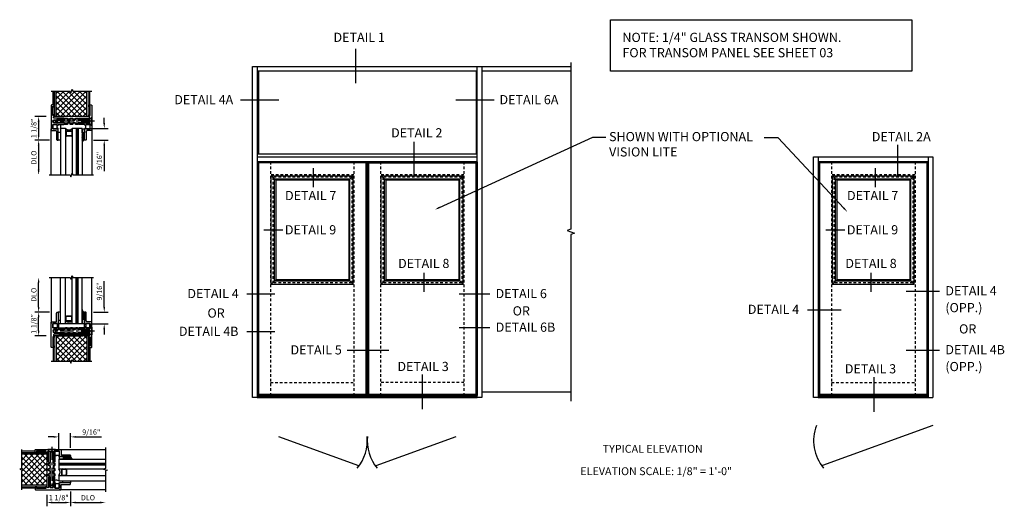
# Model space of a CAD drawing. Extents: x 0 to 104, y 0 to 65.
# Drawn here: x 51 to 98, y 36 to 59 of the extents above; entities that cross this region are included whole.
import ezdxf
from ezdxf import colors
from ezdxf.entities.mleader import LeaderData, LeaderLine
from ezdxf.enums import TextEntityAlignment as Align
from ezdxf.math import Vec2, Vec3

# ---------------------------------------------------------------- set-up
doc = ezdxf.new("R2010")
doc.units = 0
doc.header["$LTSCALE"] = 0.5
doc.header["$MEASUREMENT"] = 0
doc.linetypes.add('CENTER', pattern=[2, 1.25, -0.25, 0.25, -0.25])
doc.linetypes.add('HIDDEN', pattern=[0.375, 0.25, -0.125])
doc.layers.get('0').update_dxf_attribs({"color": 4, "linetype": 'CONTINUOUS'})
for name, color, linetype in [('CENTER', 1, 'CENTER'), ('DIME', 2, 'CONTINUOUS'), ('HIDDEN', 3, 'HIDDEN'), ('TEXT', 3, 'CONTINUOUS')]:
    doc.layers.add(name, color=color, linetype=linetype)
doc.styles.get("Standard").update_dxf_attribs({"font": 'arial.ttf'})
doc.dimstyles.new('EXT_ON-ON', dxfattribs={"dimscale": 2, "dimtxt": 0.125, "dimasz": 0.125, "dimexe": 0.09, "dimexo": 0.1875, "dimgap": 0.05, "dimtad": 3, "dimdec": 5, "dimzin": 3, "dimdsep": 46, "dimlunit": 5, "dimtxsty": 'STANDARD', "dimcen": 0, "dimazin": 0, "dimtfac": 1, "dimtdec": 5, "dimtofl": 0, "dimtmove": 0, "dimatfit": 0, "dimfxl": 1, "dimfrac": 2, "dimtolj": 1, "dimtzin": 3, "dimarcsym": 0})

# ---------------------------------------------------------------- blocks, each defined once
blk = doc.blocks.new('B237034')
blk.add_lwpolyline([(0, -0.482), (0, -0.563), (0.103, -0.563, 0.414214), (0.143, -0.523), (0.143, 0.63, 0.414214), (0.103, 0.67), (-0.077, 0.67, -0.414214), (-0.118, 0.71), (-0.118, 1.085, 0.414214), (-0.157, 1.125), (-0.197, 1.125), (-0.197, 0.59, 0.28969), (-0.169, 0.545, 0.55076), (-0.147, 0.558), (-0.147, 0.59), (0.063, 0.59), (0.063, 0.375), (-0.147, 0.375), (-0.147, 0.407, 0.55076), (-0.169, 0.42, 0.28969), (-0.197, 0.375), (-0.457, 0.375, 1), (-0.457, 0.295), (-0.007, 0.295, -1), (-0.007, 0.155), (-0.457, 0.155, 1), (-0.457, 0.075), (0, 0.075, -0.864689), (0.011, 0.002, 0.331679), (0, -0.013), (0, -0.07, 1), (0.026, -0.07), (0.026, -0.052), (0.066, -0.052), (0.066, -0.5), (0.026, -0.5), (0.026, -0.482, 1)], format="xyb", close=True)
blk = doc.blocks.new('B237449')
blk.add_lwpolyline([(-0.3575, -0.2125), (-0.805, -0.2125, -1), (-0.805, -0.0875), (-0.3575, -0.0875, 0.41421356), (-0.3125, -0.0425), (-0.3125, -0.02, -0.41421356), (-0.2925, 0), (-0.2075, 0, -0.41421356), (-0.1875, -0.02), (-0.1875, -0.0675, 0.41421356), (-0.1675, -0.0875), (-0.08253, -0.0875, 0.41421356), (-0.06253, -0.0675), (-0.06253, -0.02, -0.41421356), (-0.04253, 0), (0.04253, 0, -0.41421356), (0.06253, -0.02), (0.06253, -0.0675, 0.41421356), (0.08253, -0.0875), (0.1675, -0.0875, 0.41421356), (0.1875, -0.0675), (0.1875, -0.02, -0.41421356), (0.2075, 0), (0.2925, 0, -0.41421356), (0.3125, -0.02), (0.3125, -0.0425, 0.41421356), (0.3575, -0.0875), (0.805, -0.0875, -1), (0.805, -0.2125), (0.3575, -0.2125, 0.41421356), (0.3125, -0.2575), (0.3125, -0.28, -0.41421356), (0.2925, -0.3), (0.2075, -0.3, -0.41421356), (0.1875, -0.28), (0.1875, -0.2325, 0.41421356), (0.1675, -0.2125), (0.08253, -0.2125, 0.41421356), (0.06253, -0.2325), (0.06253, -0.28, -0.41421356), (0.04253, -0.3), (-0.04253, -0.3, -0.41421356), (-0.06253, -0.28), (-0.06253, -0.2325, 0.41421356), (-0.08253, -0.2125), (-0.1675, -0.2125, 0.41421356), (-0.1875, -0.2325), (-0.1875, -0.28, -0.41421356), (-0.2075, -0.3), (-0.2925, -0.3, -0.41421356), (-0.3125, -0.28), (-0.3125, -0.2575, 0.41421356)], format="xyb", close=True)
blk = doc.blocks.new('B127236')
blk.add_lwpolyline([(-0.125, -0.4375), (0, -0.4375), (0, -0.25), (-0.125, -0.25)], close=True)
blk = doc.blocks.new('B127234-M1')
blk.add_lwpolyline([(0, -0.375), (0.1, -0.375), (0.1, 0), (0, 0)], close=True)
blk = doc.blocks.new('B128575')
for p, q in [((0, 0.181), (0.016, 0.181)), ((0, 0.181), (0, -0.181)), ((0.116, 0.094), (0.016, 0.181)), ((0.016, 0.181), (0.016, -0.181)), ((0.116, 0.094), (1.655, 0.094)), ((0.116, 0.094), (0.116, -0.095)), ((1.75, 0), (1.655, 0.094)), ((1.75, 0), (1.655, -0.095)), ((0, -0.181), (0.016, -0.181)), ((0.116, -0.095), (0.016, -0.181)), ((0.116, -0.095), (1.655, -0.095))]:
    blk.add_line(p, q)
at = {"layer": 'CENTER'}
blk.add_line((-0.125, 0), (1.875, 0), dxfattribs=at)
blk = doc.blocks.new('B127233-M1')
blk.add_lwpolyline([(-0.0665, -0.1875), (0, -0.1875), (0, 0.1875), (-0.0665, 0.1875)], close=True)
blk = doc.blocks.new('CORNER_BRACE')
blk.add_lwpolyline([(0.032, 0.21875), (0, 0.21875), (0, -0.21925), (0.032, -0.21925)], close=True)
blk = doc.blocks.new('B237362')
blk.add_blockref('CORNER_BRACE', (-0.036, 0.00025))
blk = doc.blocks.new('*D143')
at = {"layer": 'DIME', "color": 0, "linetype": 'Continuous', "lineweight": -2}
for p, q in [((-0.375, 0), (-0.921, 0)), ((-0.741, -0.25), (-0.741, -0.875)), ((-0.217, -1.125), (-0.921, -1.125))]:
    blk.add_line(p, q, dxfattribs=at)
at = {"layer": 'DIME', "color": 0, "linetype": 'Continuous'}
for points in [[(-0.783, -0.25), (-0.699, -0.25), (-0.741, 0)], [(-0.783, -0.875), (-0.699, -0.875), (-0.741, -1.125)]]:
    blk.add_solid(points, dxfattribs=at)
at = {"layer": 'DIME', "color": 0, "linetype": 'Continuous', "insert": (-0.97, -0.563), "char_height": 0.25, "attachment_point": 5, "rotation": 90}
blk.add_mtext('\\A1;1 1/8"', dxfattribs=at)
blk = doc.blocks.new('*D144')
at = {"layer": 'DIME', "color": 0, "linetype": 'Continuous', "lineweight": -2}
for p, q in [((-0.217, -1.125), (-0.921, -1.125)), ((-0.741, -1.375), (-0.741, -2.534))]:
    blk.add_line(p, q, dxfattribs=at)
at = {"layer": 'DIME', "color": 0, "linetype": 'Continuous'}
for points in [[(-0.783, -1.375), (-0.699, -1.375), (-0.741, -1.125)], [(-0.783, -2.534), (-0.699, -2.534), (-0.741, -2.784)]]:
    blk.add_solid(points, dxfattribs=at)
at = {"layer": 'DIME', "color": 0, "linetype": 'Continuous', "insert": (-0.97, -1.954), "char_height": 0.25, "attachment_point": 5, "rotation": 90}
blk.add_mtext('\\A1;DLO', dxfattribs=at)
blk = doc.blocks.new('*D145')
at = {"layer": 'DIME', "color": 0, "linetype": 'Continuous', "lineweight": -2}
for p, q in [((2.388, -0.313), (2.388, -0.063)), ((1.703, -0.563), (2.568, -0.563)), ((1.868, -1.125), (2.568, -1.125)), ((2.388, -1.375), (2.388, -2.598))]:
    blk.add_line(p, q, dxfattribs=at)
at = {"layer": 'DIME', "color": 0, "linetype": 'Continuous'}
for points in [[(2.346, -0.313), (2.429, -0.313), (2.388, -0.563)], [(2.346, -1.375), (2.429, -1.375), (2.388, -1.125)]]:
    blk.add_solid(points, dxfattribs=at)
at = {"layer": 'DIME', "color": 0, "linetype": 'Continuous', "insert": (2.158, -2.111), "char_height": 0.25, "attachment_point": 5, "rotation": 90}
blk.add_mtext('\\A1;9/16"', dxfattribs=at)
blk = doc.blocks.new('B127097')
blk.add_lwpolyline([(0.587, 0.03), (0.587, -0.032), (-0.538, -0.032), (-0.538, 0.03)], close=True)
blk = doc.blocks.new('027081_Trifab 451 Horiz')
for p, q in [((0.625, 0.1875), (-0.625, 0.1875)), ((-0.625, 0.1875), (-0.625, 0)), ((-0.625, 0), (0.625, 0)), ((0.625, 0), (0.625, 0.1875))]:
    blk.add_line(p, q)
blk = doc.blocks.new('*D146')
at = {"layer": 'DIME', "color": 0, "linetype": 'Continuous', "lineweight": -2}
for p, q in [((-0.217, 1.125), (-0.921, 1.125)), ((-0.741, 0.25), (-0.741, 0.875)), ((-0.375, 0), (-0.921, 0))]:
    blk.add_line(p, q, dxfattribs=at)
at = {"layer": 'DIME', "color": 0, "linetype": 'Continuous'}
for points in [[(-0.783, 0.875), (-0.699, 0.875), (-0.741, 1.125)], [(-0.783, 0.25), (-0.699, 0.25), (-0.741, 0)]]:
    blk.add_solid(points, dxfattribs=at)
at = {"layer": 'DIME', "color": 0, "linetype": 'Continuous', "insert": (-0.97, 0.563), "char_height": 0.25, "attachment_point": 5, "rotation": 90}
blk.add_mtext('\\A1;1 1/8"', dxfattribs=at)
blk = doc.blocks.new('*D147')
at = {"layer": 'DIME', "color": 0, "linetype": 'Continuous', "lineweight": -2}
for p, q in [((-0.741, 1.375), (-0.741, 2.534)), ((-0.217, 1.125), (-0.921, 1.125))]:
    blk.add_line(p, q, dxfattribs=at)
at = {"layer": 'DIME', "color": 0, "linetype": 'Continuous'}
for points in [[(-0.783, 2.534), (-0.699, 2.534), (-0.741, 2.784)], [(-0.783, 1.375), (-0.699, 1.375), (-0.741, 1.125)]]:
    blk.add_solid(points, dxfattribs=at)
at = {"layer": 'DIME', "color": 0, "linetype": 'Continuous', "insert": (-0.97, 1.955), "char_height": 0.25, "attachment_point": 5, "rotation": 90}
blk.add_mtext('\\A1;DLO', dxfattribs=at)
blk = doc.blocks.new('*D148')
at = {"layer": 'DIME', "color": 0, "linetype": 'Continuous', "lineweight": -2}
for p, q in [((2.388, 1.375), (2.388, 2.598)), ((1.868, 1.125), (2.568, 1.125)), ((1.825, 0.563), (2.568, 0.563)), ((2.388, 0.313), (2.388, 0.063))]:
    blk.add_line(p, q, dxfattribs=at)
at = {"layer": 'DIME', "color": 0, "linetype": 'Continuous'}
for points in [[(2.346, 1.375), (2.429, 1.375), (2.388, 1.125)], [(2.346, 0.313), (2.429, 0.313), (2.388, 0.563)]]:
    blk.add_solid(points, dxfattribs=at)
at = {"layer": 'DIME', "color": 0, "linetype": 'Continuous', "insert": (2.158, 2.111), "char_height": 0.25, "attachment_point": 5, "rotation": 90}
blk.add_mtext('\\A1;9/16"', dxfattribs=at)
blk = doc.blocks.new('*D149')
at = {"layer": 'DIME', "color": 0, "linetype": 'Continuous', "lineweight": -2}
for p, q in [((0, -0.375), (0, -0.921)), ((1.125, -0.217), (1.125, -0.921)), ((0.25, -0.741), (0.875, -0.741))]:
    blk.add_line(p, q, dxfattribs=at)
at = {"layer": 'DIME', "color": 0, "linetype": 'Continuous'}
for points in [[(0.25, -0.699), (0.25, -0.783), (0, -0.741)], [(0.875, -0.699), (0.875, -0.783), (1.125, -0.741)]]:
    blk.add_solid(points, dxfattribs=at)
at = {"layer": 'DIME', "color": 0, "linetype": 'Continuous', "insert": (0.563, -0.512), "char_height": 0.25, "attachment_point": 5}
blk.add_mtext('\\A1;1 1/8"', dxfattribs=at)
blk = doc.blocks.new('*D150')
at = {"layer": 'DIME', "color": 0, "linetype": 'Continuous', "lineweight": -2}
for p, q in [((1.125, -0.217), (1.125, -0.921)), ((1.375, -0.741), (2.534, -0.741))]:
    blk.add_line(p, q, dxfattribs=at)
at = {"layer": 'DIME', "color": 0, "linetype": 'Continuous'}
for points in [[(1.375, -0.699), (1.375, -0.783), (1.125, -0.741)], [(2.534, -0.699), (2.534, -0.783), (2.784, -0.741)]]:
    blk.add_solid(points, dxfattribs=at)
at = {"layer": 'DIME', "color": 0, "linetype": 'Continuous', "insert": (1.954, -0.512), "char_height": 0.25, "attachment_point": 5}
blk.add_mtext('\\A1;DLO', dxfattribs=at)
blk = doc.blocks.new('*D151')
at = {"layer": 'DIME', "color": 0, "linetype": 'Continuous', "lineweight": -2}
for p, q in [((0.313, 2.388), (0.063, 2.388)), ((0.563, 1.703), (0.563, 2.568)), ((1.125, 1.868), (1.125, 2.568)), ((1.375, 2.388), (2.598, 2.388))]:
    blk.add_line(p, q, dxfattribs=at)
at = {"layer": 'DIME', "color": 0, "linetype": 'Continuous'}
for points in [[(0.313, 2.429), (0.313, 2.346), (0.563, 2.388)], [(1.375, 2.429), (1.375, 2.346), (1.125, 2.388)]]:
    blk.add_solid(points, dxfattribs=at)
at = {"layer": 'DIME', "color": 0, "linetype": 'Continuous', "insert": (2.111, 2.617), "char_height": 0.25, "attachment_point": 5}
blk.add_mtext('\\A1;9/16"', dxfattribs=at)
blk = doc.blocks.new('S237GT07')
h = blk.add_hatch(color=256)
h.dxf.hatch_style = 1
h.paths.add_polyline_path([(0, 0), (0.09, 0), (0.09, 1.216071), (0, 1.216071)])
h = blk.add_hatch()
h.set_pattern_fill('ANSI37', color=256, scale=1.5)
h.set_pattern_definition([(45, (0.825, -0.78393), (-0.132583, 0.132583), []), (135, (0.825, -0.78393), (-0.132583, -0.132583), [])])
h.paths.add_polyline_path([(1.56, 1.216071), (0.09, 1.216071), (0.09, 0), (1.56, 0)])
h = blk.add_hatch(color=256)
h.dxf.hatch_style = 1
h.paths.add_polyline_path([(1.65, 1.216071), (1.56, 1.216071), (1.56, 0), (1.65, 0)])
at = {"layer": 'DIME'}
h = blk.add_hatch(dxfattribs=at)
h.set_pattern_fill('ANSI31', color=256, scale=0.25)
h.set_pattern_definition([(45, (-241.246805, -420.624815), (-0.022097087, 0.022097087), [])])
edge = h.paths.add_edge_path()
edge.add_arc((1.4675, -1.11), 0.015, 180, 270)
edge.add_line((1.4675, -1.125), (1.4525, -1.125))
edge.add_arc((1.4525, -1.25), 0.125, 90, 180)
edge.add_line((1.3275, -1.25), (1.3275, -0.7775))
edge.add_line((1.3275, -0.7775), (1.4525, -0.7775))
edge.add_line((1.4525, -0.7775), (1.4525, -1.11))
at = {"linetype": 'Continuous'}
for p, q in [((-0.05, 0.5625), (-0.05, 1.216071)), ((1.7, 0.5625), (1.7, 1.216071))]:
    blk.add_line(p, q, dxfattribs=at)
for p, q in [((1.65, 0), (0, 0)), ((-0.1425, -2.783929), (-0.1425, -0.578)), ((0.5475, -0.5625), (0.2975, -0.5625)), ((0.2975, -0.5625), (0.2975, -2.783929)), ((0.5475, -0.5625), (0.5475, -2.783929)), ((0.5675, -0.7275), (0.5675, -0.8975)), ((0.8225, -0.6875), (0.5875, -0.6875)), ((0.8225, -0.7075), (0.5875, -0.7075)), ((0.8225, -0.9175), (0.5875, -0.9175)), ((0.8225, -0.9375), (0.5875, -0.9375)), ((0.8425, -0.7275), (0.8425, -0.8975)), ((1.3275, -0.5625), (0.8625, -0.5625)), ((0.8625, -0.5625), (0.8625, -2.715242)), ((1.05, -0.5625), (1.05, -2.783929)), ((1.095, -0.5625), (1.095, -2.783929)), ((1.14, -0.5625), (1.14, -2.783929)), ((1.3275, -0.5625), (1.3275, -2.783929)), ((1.7925, -0.638009), (1.7925, -2.783929))]:
    blk.add_line(p, q)
for points in [[(-0.14, 1.216071), (0.7625, 1.216071), (0.79375, 1.130213), (0.85625, 1.30193), (0.8875, 1.216071), (1.79, 1.216071)], [(-0.2325, -2.783929), (0.7625, -2.783929), (0.79375, -2.869787), (0.85625, -2.69807), (0.8875, -2.783929), (1.8825, -2.783929)]]:
    blk.add_lwpolyline(points, dxfattribs=at)
for points in [[(0, 1.216071), (0, 0)], [(0.09, 0), (0.09, 1.216071)], [(1.56, 0), (1.56, 1.216071)], [(1.65, 1.216071), (1.65, 0)]]:
    blk.add_lwpolyline(points)
for points in [[(-0.0575, -0.5825), (0.1425, -0.5825), (0.1425, -0.3825), (-0.0575, -0.3825)], [(1.7075, -0.5825), (1.5075, -0.5825), (1.5075, -0.3825), (1.7075, -0.3825)]]:
    blk.add_lwpolyline(points, close=True)
for centre, radius, start, end in [((0.093294, -0.456485), 0.230086, 332.5636026, 20.7413828), ((0.705, -0.3953), 0.2297, 226.7111297, 313.2888703), ((0.5875, -0.7275), 0.04, 90, 180), ((0.5875, -0.8975), 0.04, 180, 270), ((0.5875, -0.7275), 0.02, 90, 180), ((0.5875, -0.8975), 0.02, 180, 270), ((0.8225, -0.7275), 0.04, 0, 90), ((0.8225, -0.7275), 0.02, 0, 90), ((0.8225, -0.8975), 0.02, 270, 0), ((0.8225, -0.8975), 0.04, 270, 0), ((1.4525, -1.25), 0.125, 90, 180)]:
    blk.add_arc(centre, radius, start, end)
at = {"rotation": 180}
for name, p in [('B237034', (0, 0)), ('B128575', (1.7925, -0.225))]:
    blk.add_blockref(name, p, dxfattribs=at)
at = {"xscale": -1, "rotation": 180}
for name, p in [('B237034', (1.65, 0)), ('B127234-M1', (0.1975, -1.125)), ('B127236', (1.4525, -1.0275))]:
    blk.add_blockref(name, p, dxfattribs=at)
at = {"linetype": 'Continuous'}
blk.add_blockref('B237362', (1.7165, 0.276), dxfattribs=at)
at = {"xscale": -1}
blk.add_blockref('B127233-M1', (-0.0665, 0.276), dxfattribs=at)
blk.add_blockref('B237449', (0.825, -0.075))
at = {"layer": 'DIME', "linetype": 'Continuous'}
for base, p1, p2, picture, middle in [((-0.741, -1.125), (0, 0), (0.1575, -1.125), '*D143', (-0.970263, -0.5625)), ((2.3875, -1.125), (1.3275, -0.5625), (1.4925, -1.125), '*D145', (2.158237, -2.111426))]:
    dim = blk.add_linear_dim(base=base, p1=p1, p2=p2, angle=90, dimstyle='EXT_ON-ON', override={"dimpost": '"', "dimadec": 5}, dxfattribs=at)
    dim.commit()
    dim.dimension.update_dxf_attribs({"geometry": picture, "text_midpoint": middle})
dim = blk.add_linear_dim(base=(-0.741, -2.783929), p1=(0.1575, -1.125), p2=(-0.1425, -2.783929), angle=90, text='DLO', dimstyle='EXT_ON-ON', override={"dimpost": '"', "dimse2": 1, "dimadec": 5}, dxfattribs=at)
dim.commit()
dim.dimension.update_dxf_attribs({"geometry": '*D144', "text_midpoint": (-0.970349, -1.954464)})
blk = doc.blocks.new('S237GT08')
h = blk.add_hatch(color=256)
h.dxf.hatch_style = 1
h.paths.add_polyline_path([(0.09, 0), (0, 0), (0, -1.216071), (0.09, -1.216071)])
h = blk.add_hatch()
h.set_pattern_fill('ANSI37', color=256, scale=1.5)
h.set_pattern_definition([(45, (0.825, 0.78393), (-0.132583, 0.132583), []), (135, (0.825, 0.78393), (-0.132583, -0.132583), [])])
h.paths.add_polyline_path([(1.56, -1.216071), (0.09, -1.216071), (0.09, 0), (1.56, 0)])
h = blk.add_hatch(color=256)
h.dxf.hatch_style = 1
h.paths.add_polyline_path([(1.56, -1.216071), (1.65, -1.216071), (1.65, 0), (1.56, 0)])
at = {"layer": 'DIME'}
h = blk.add_hatch(dxfattribs=at)
h.set_pattern_fill('ANSI31', color=256, scale=0.25)
h.set_pattern_definition([(45, (-241.246805, -419.056957), (-0.022097087, 0.022097087), [])])
edge = h.paths.add_edge_path()
edge.add_arc((1.4675, 1.11), 0.015, 90, 180, ccw=False)
edge.add_line((1.4675, 1.125), (1.4525, 1.125))
edge.add_arc((1.4525, 1.25), 0.125, 180, 270, ccw=False)
edge.add_line((1.3275, 1.25), (1.3275, 0.7775))
edge.add_line((1.3275, 0.7775), (1.4525, 0.7775))
edge.add_line((1.4525, 0.7775), (1.4525, 1.11))
for p, q in [((-0.1425, 2.783929), (-0.1425, 0.578)), ((0.2975, 0.5625), (0.2975, 2.783929)), ((0.5475, 0.5625), (0.5475, 2.783929)), ((0.8625, 0.5625), (0.8625, 2.783929)), ((1.05, 0.5625), (1.05, 2.783929)), ((1.095, 0.5625), (1.095, 2.783929)), ((1.14, 0.5625), (1.14, 2.783929)), ((1.3275, 0.5625), (1.3275, 2.783929)), ((1.7925, 0.638009), (1.7925, 2.783929)), ((0.5475, 0.5625), (0.2975, 0.5625)), ((0.5675, 0.7275), (0.5675, 0.8975)), ((0.8225, 0.9375), (0.5875, 0.9375)), ((0.8225, 0.9175), (0.5875, 0.9175)), ((0.8225, 0.7075), (0.5875, 0.7075)), ((0.8225, 0.6875), (0.5875, 0.6875)), ((0.8425, 0.7275), (0.8425, 0.8975)), ((1.3275, 0.5625), (0.8625, 0.5625)), ((1.65, 0), (0, 0))]:
    blk.add_line(p, q)
at = {"linetype": 'Continuous'}
for p, q in [((-0.05, -0.5625), (-0.05, -1.216071)), ((1.7, -0.5625), (1.7, -1.216071))]:
    blk.add_line(p, q, dxfattribs=at)
for points in [[(-0.2325, 2.783929), (0.7625, 2.783929), (0.79375, 2.69807), (0.85625, 2.869787), (0.8875, 2.783929), (1.8825, 2.783929)], [(-0.14, -1.216071), (0.7625, -1.216071), (0.79375, -1.30193), (0.85625, -1.130213), (0.8875, -1.216071), (1.79, -1.216071)]]:
    blk.add_lwpolyline(points, dxfattribs=at)
for points in [[(-0.0575, 0.5825), (0.1425, 0.5825), (0.1425, 0.3825), (-0.0575, 0.3825)], [(1.7075, 0.5825), (1.5075, 0.5825), (1.5075, 0.3825), (1.7075, 0.3825)]]:
    blk.add_lwpolyline(points, close=True)
for points in [[(0, -1.216071), (0, 0)], [(0.09, 0), (0.09, -1.216071)], [(1.56, 0), (1.56, -1.216071)], [(1.65, -1.216071), (1.65, 0)]]:
    blk.add_lwpolyline(points)
for centre, radius, start, end in [((1.4525, 1.25), 0.125, 180, 270), ((0.5875, 0.8975), 0.04, 90, 180), ((0.5875, 0.7275), 0.04, 180, 270), ((0.705, 0.3953), 0.2297, 46.7111297, 133.2888703), ((0.5875, 0.8975), 0.02, 90, 180), ((0.5875, 0.7275), 0.02, 180, 270), ((0.8225, 0.8975), 0.04, 0, 90), ((0.8225, 0.8975), 0.02, 0, 90), ((0.8225, 0.7275), 0.02, 270, 0), ((0.8225, 0.7275), 0.04, 270, 0)]:
    blk.add_arc(centre, radius, start, end)
at = {"xscale": -1}
for name, p in [('B237034', (0, 0)), ('B128575', (1.7925, 0.225))]:
    blk.add_blockref(name, p, dxfattribs=at)
for name, p in [('B127234-M1', (0.1975, 1.125)), ('B237034', (1.65, 0)), ('B127236', (1.4525, 1.0275))]:
    blk.add_blockref(name, p)
at = {"color": 1}
blk.add_blockref('027081_Trifab 451 Horiz', (0.825, 0.375), dxfattribs=at)
at = {"xscale": -1, "rotation": 180}
for name, p in [('B237449', (0.825, 0.075)), ('B127097', (0.780515, 0.030335))]:
    blk.add_blockref(name, p, dxfattribs=at)
at = {"rotation": 180}
blk.add_blockref('B127233-M1', (-0.0665, -0.276), dxfattribs=at)
at = {"linetype": 'Continuous', "xscale": -1, "rotation": 180}
blk.add_blockref('B237362', (1.7165, -0.276), dxfattribs=at)
at = {"layer": 'DIME', "linetype": 'Continuous'}
dim = blk.add_linear_dim(base=(-0.741, 2.784429), p1=(0.1575, 1.125), p2=(-0.1425, 2.784429), angle=270, text='DLO', dimstyle='EXT_ON-ON', override={"dimpost": '"', "dimse2": 1, "dimadec": 5}, dxfattribs=at)
dim.commit()
dim.dimension.update_dxf_attribs({"geometry": '*D147', "text_midpoint": (-0.970349, 1.954714)})
for base, p1, p2, picture, middle in [((2.3875, 1.125), (1.45, 0.5625), (1.4925, 1.125), '*D148', (2.158237, 2.111426)), ((-0.741, 1.125), (0, 0), (0.1575, 1.125), '*D146', (-0.970263, 0.5625))]:
    dim = blk.add_linear_dim(base=base, p1=p1, p2=p2, angle=270, dimstyle='EXT_ON-ON', override={"dimpost": '"', "dimadec": 5}, dxfattribs=at)
    dim.commit()
    dim.dimension.update_dxf_attribs({"geometry": picture, "text_midpoint": middle})
blk = doc.blocks.new('S237GT09')
h = blk.add_hatch(color=256)
h.dxf.hatch_style = 1
h.paths.add_polyline_path([(0, 1.56), (0, 1.65), (-1.216071, 1.65), (-1.216071, 1.56)])
h = blk.add_hatch()
h.set_pattern_fill('ANSI37', color=256, scale=1.5, angle=90)
h.set_pattern_definition([(135, (0.78393, 0.825), (-0.132583, -0.132583), []), (225, (0.78393, 0.825), (0.132583, -0.132583), [])])
h.paths.add_polyline_path([(-1.216071, 1.56), (-1.216071, 0.09), (0, 0.09), (0, 1.56)])
h = blk.add_hatch(color=256)
h.dxf.hatch_style = 1
h.paths.add_polyline_path([(-1.216071, 0.09), (-1.216071, 0), (0, 0), (0, 0.09)])
at = {"layer": 'DIME'}
h = blk.add_hatch(dxfattribs=at)
h.set_pattern_fill('ANSI31', color=256, scale=0.25, angle=90)
h.set_pattern_definition([(135, (420.624815, -241.246805), (-0.022097087, -0.022097087), [])])
edge = h.paths.add_edge_path()
edge.add_arc((1.11, 1.4675), 0.015, 270, 360)
edge.add_line((1.125, 1.4675), (1.125, 1.4525))
edge.add_arc((1.25, 1.4525), 0.125, 180, 270)
edge.add_line((1.25, 1.3275), (0.7775, 1.3275))
edge.add_line((0.7775, 1.3275), (0.7775, 1.4525))
edge.add_line((0.7775, 1.4525), (1.11, 1.4525))
at = {"linetype": 'Continuous'}
for p, q in [((-0.5625, 1.7), (-1.216071, 1.7)), ((-0.5625, -0.05), (-1.216071, -0.05))]:
    blk.add_line(p, q, dxfattribs=at)
for p, q in [((0, 1.65), (0, 0)), ((0.638009, 1.7925), (2.783929, 1.7925)), ((0.5625, 1.3275), (0.5625, 0.8625)), ((0.5625, 1.3275), (2.783929, 1.3275)), ((0.5625, 1.14), (2.783929, 1.14)), ((0.5625, 1.095), (2.783929, 1.095)), ((0.5625, 1.05), (2.783929, 1.05)), ((0.5625, 0.8625), (2.715242, 0.8625)), ((0.5625, 0.5475), (0.5625, 0.2975)), ((0.5625, 0.5475), (2.783929, 0.5475)), ((0.6875, 0.8225), (0.6875, 0.5875)), ((0.7075, 0.8225), (0.7075, 0.5875)), ((0.7275, 0.8425), (0.8975, 0.8425)), ((0.7275, 0.5675), (0.8975, 0.5675)), ((0.9175, 0.8225), (0.9175, 0.5875)), ((0.9375, 0.8225), (0.9375, 0.5875)), ((0.5625, 0.2975), (2.783929, 0.2975)), ((2.783929, -0.1425), (0.578, -0.1425))]:
    blk.add_line(p, q)
for points in [[(2.783929, 1.8825), (2.783929, 0.8875), (2.69807, 0.85625), (2.869787, 0.79375), (2.783929, 0.7625), (2.783929, -0.2325)], [(-1.216071, 1.79), (-1.216071, 0.8875), (-1.30193, 0.85625), (-1.130213, 0.79375), (-1.216071, 0.7625), (-1.216071, -0.14)]]:
    blk.add_lwpolyline(points, dxfattribs=at)
for points in [[(-1.216071, 1.65), (0, 1.65)], [(0, 1.56), (-1.216071, 1.56)], [(0, 0.09), (-1.216071, 0.09)], [(-1.216071, 0), (0, 0)]]:
    blk.add_lwpolyline(points)
for points in [[(0.5825, 1.7075), (0.5825, 1.5075), (0.3825, 1.5075), (0.3825, 1.7075)], [(0.5825, -0.0575), (0.5825, 0.1425), (0.3825, 0.1425), (0.3825, -0.0575)]]:
    blk.add_lwpolyline(points, close=True)
for centre, radius, start, end in [((1.25, 1.4525), 0.125, 180, 270), ((0.3953, 0.705), 0.2297, 316.7111297, 43.2888703), ((0.7275, 0.8225), 0.04, 90, 180), ((0.7275, 0.5875), 0.04, 180, 270), ((0.7275, 0.8225), 0.02, 90, 180), ((0.7275, 0.5875), 0.02, 180, 270), ((0.8975, 0.8225), 0.04, 0, 90), ((0.8975, 0.8225), 0.02, 0, 90), ((0.8975, 0.5875), 0.02, 270, 0), ((0.8975, 0.5875), 0.04, 270, 0), ((0.456485, 0.093294), 0.230086, 62.5636026, 110.7413828)]:
    blk.add_arc(centre, radius, start, end)
for name, p, rotation in [('B128575', (0.225, 1.7925), 270), ('B237449', (0.075, 0.825), 90), ('B237034', (0, 0), 270)]:
    blk.add_blockref(name, p, dxfattribs=dict(rotation=rotation))
at = {"xscale": -1}
for name, p, rotation in [('B237034', (0, 1.65), 270), ('B127236', (1.0275, 1.4525), 270), ('B127234-M1', (1.125, 0.1975), 270), ('B127233-M1', (-0.276, -0.0665), 90)]:
    blk.add_blockref(name, p, dxfattribs=dict(at, rotation=rotation))
at = {"linetype": 'Continuous', "rotation": 90}
blk.add_blockref('B237362', (-0.276, 1.7165), dxfattribs=at)
at = {"layer": 'DIME', "linetype": 'Continuous'}
for base, p1, p2, picture, middle in [((1.125, 2.3875), (0.5625, 1.3275), (1.125, 1.4925), '*D151', (2.111426, 2.616763)), ((1.125, -0.741), (0, 0), (1.125, 0.1575), '*D149', (0.5625, -0.511737))]:
    dim = blk.add_linear_dim(base=base, p1=p1, p2=p2, angle=180, dimstyle='EXT_ON-ON', override={"dimpost": '"', "dimadec": 5}, dxfattribs=at)
    dim.commit()
    dim.dimension.update_dxf_attribs({"geometry": picture, "text_midpoint": middle})
dim = blk.add_linear_dim(base=(2.783929, -0.741), p1=(1.125, 0.1575), p2=(2.783929, -0.1425), angle=180, text='DLO', dimstyle='EXT_ON-ON', override={"dimpost": '"', "dimse2": 1, "dimadec": 5}, dxfattribs=at)
dim.commit()
dim.dimension.update_dxf_attribs({"geometry": '*D150', "text_midpoint": (1.954464, -0.511651)})

msp = doc.modelspace()

# ---------------------------------------------------------------- linework, layer by layer
for p, q in [((62.232085, 40.731363), (62.232085, 56.512613)), ((62.232085, 56.512613), (73.169585, 56.512613)), ((62.450835, 56.512613), (62.450835, 40.731363)), ((72.950835, 40.731363), (72.950835, 56.512613)), ((73.169585, 56.512613), (73.169585, 40.731363)), ((73.169585, 56.512613), (77.409448, 56.512613)), ((62.450835, 56.293863), (72.950835, 56.293863)), ((62.513335, 56.293863), (62.513335, 52.340738)), ((72.888335, 56.293863), (72.888335, 52.340738)), ((73.169585, 56.293863), (77.409448, 56.293863)), ((62.450835, 52.200113), (72.950835, 52.200113)), ((88.990936, 40.731363), (88.990936, 52.200113)), ((88.990936, 52.200113), (94.670623, 52.200113)), ((89.209686, 52.200113), (89.209686, 40.731363)), ((62.450835, 51.981363), (72.950835, 51.981363)), ((62.517178, 51.965738), (62.517178, 40.8173)), ((67.638398, 51.911114), (62.517178, 51.911114)), ((67.763271, 51.911114), (72.884492, 51.911114)), ((72.884492, 51.965738), (72.884492, 40.8173)), ((89.209686, 51.981363), (94.451873, 51.981363)), ((89.276029, 51.965738), (89.276029, 40.8173)), ((94.397249, 51.911114), (89.276029, 51.911114)), ((63.126616, 51.301675), (67.02896, 51.301675)), ((63.126616, 46.1298), (63.126616, 51.301675)), ((63.337554, 51.090738), (63.126616, 51.301675)), ((66.818022, 51.090738), (67.02896, 51.301675)), ((67.02896, 46.1298), (67.02896, 51.301675)), ((68.37271, 51.301675), (72.275054, 51.301675)), ((68.37271, 46.1298), (68.37271, 51.301675)), ((68.583647, 51.090738), (68.37271, 51.301675)), ((72.064116, 51.090738), (72.275054, 51.301675)), ((72.275054, 46.1298), (72.275054, 51.301675)), ((89.885467, 51.301675), (93.787811, 51.301675)), ((89.885467, 46.1298), (89.885467, 51.301675)), ((90.096405, 51.090738), (89.885467, 51.301675)), ((93.576873, 51.090738), (93.787811, 51.301675)), ((93.787811, 46.1298), (93.787811, 51.301675)), ((63.282866, 51.145425), (66.87271, 51.145425)), ((63.282866, 46.28605), (63.282866, 51.145425)), ((63.337554, 51.090738), (63.337554, 46.340738)), ((66.818022, 51.090738), (63.337554, 51.090738)), ((66.818022, 51.090738), (66.818022, 46.340738)), ((66.87271, 46.28605), (66.87271, 51.145425)), ((68.52896, 51.145425), (72.118804, 51.145425)), ((68.52896, 46.28605), (68.52896, 51.145425)), ((68.583647, 51.090738), (68.583647, 46.340738)), ((72.064116, 51.090738), (68.583647, 51.090738)), ((72.064116, 51.090738), (72.064116, 46.340738)), ((72.118804, 46.28605), (72.118804, 51.145425)), ((90.041717, 51.145425), (93.631561, 51.145425)), ((90.041717, 46.28605), (90.041717, 51.145425)), ((90.096405, 51.090738), (90.096405, 46.340738)), ((93.576873, 51.090738), (90.096405, 51.090738)), ((93.576873, 51.090738), (93.576873, 46.340738)), ((93.631561, 46.28605), (93.631561, 51.145425)), ((63.337554, 46.340738), (63.126616, 46.1298)), ((63.126616, 46.1298), (67.02896, 46.1298)), ((63.282866, 46.28605), (66.87271, 46.28605)), ((66.818022, 46.340738), (63.337554, 46.340738)), ((66.818022, 46.340738), (67.02896, 46.1298)), ((68.583647, 46.340738), (68.37271, 46.1298)), ((68.37271, 46.1298), (72.275054, 46.1298)), ((68.52896, 46.28605), (72.118804, 46.28605)), ((72.064116, 46.340738), (68.583647, 46.340738)), ((72.064116, 46.340738), (72.275054, 46.1298)), ((90.096405, 46.340738), (89.885467, 46.1298)), ((89.885467, 46.1298), (93.787811, 46.1298)), ((90.041717, 46.28605), (93.631561, 46.28605)), ((93.576873, 46.340738), (90.096405, 46.340738)), ((93.576873, 46.340738), (93.787811, 46.1298)), ((67.638398, 40.871924), (62.517178, 40.871924)), ((73.169585, 41.004731), (77.409448, 41.004731)), ((94.397249, 40.871924), (89.276029, 40.871924)), ((62.450835, 40.731363), (62.232085, 40.731363)), ((73.169585, 40.731363), (72.950835, 40.731363)), ((89.209686, 40.731363), (88.990936, 40.731363)), ((94.670623, 39.398482), (89.412526, 37.493262)), ((63.46646, 38.87465), (67.278865, 37.493262)), ((68.122804, 37.493262), (71.93521, 38.87465))]:
    msp.add_line(p, q)
at = {"linetype": 'Continuous'}
msp.add_lwpolyline([(77.409448, 56.692613), (77.409448, 48.746988), (77.237731, 48.684488), (77.581166, 48.559488), (77.409448, 48.496988), (77.409448, 40.551363)], dxfattribs=at)
for points in [[(62.450835, 52.340738), (72.950835, 52.340738)], [(94.451873, 52.200113), (94.451873, 40.731363)], [(94.670623, 52.200113), (94.670623, 40.731363)], [(62.450835, 51.981363), (72.950835, 51.981363)], [(67.693022, 51.965738), (62.462554, 51.965738), (62.462554, 40.8173), (67.693022, 40.8173)], [(67.638398, 51.965738), (67.638398, 40.8173)], [(67.693022, 51.965738), (67.693022, 40.8173)], [(67.708647, 51.965738), (72.939116, 51.965738), (72.939116, 40.8173), (67.708647, 40.8173)], [(67.708647, 40.8173), (67.708647, 51.965738)], [(67.763271, 51.965738), (67.763271, 40.8173)], [(89.209686, 51.981363), (94.451873, 51.981363)], [(94.451873, 51.965738), (89.221405, 51.965738), (89.221405, 40.8173), (94.451873, 40.8173)], [(94.397249, 51.965738), (94.397249, 40.8173)], [(62.450835, 40.793863), (72.950835, 40.793863)], [(62.450835, 40.786113), (72.950835, 40.786113)], [(62.450835, 40.731363), (72.950835, 40.731363)], [(89.209686, 40.793863), (94.451873, 40.793863)], [(89.209686, 40.786113), (94.451873, 40.786113)], [(89.209686, 40.731363), (94.670623, 40.731363)]]:
    msp.add_lwpolyline(points)
msp.add_lwpolyline([(72.884366, 40.87205), (67.763397, 40.87205), (67.763397, 51.910988), (72.884366, 51.910988)], close=True)
for centre, start, end in [((91.044115, 38.67094), 159.2464395, 219.6413718), ((65.647277, 38.67094), 320.3586282, 5.6940774), ((69.754393, 38.67094), 174.3059226, 219.6413718)]:
    msp.add_arc(centre, 2.053179, start, end)
at = {"layer": 'HIDDEN'}
for p, q in [((63.087553, 51.965738), (63.087553, 40.8173)), ((72.314117, 51.965738), (72.314117, 40.8173)), ((89.846404, 51.965738), (89.846404, 40.8173)), ((67.068023, 51.340738), (63.087553, 51.340738)), ((66.964835, 51.23755), (63.190741, 51.23755)), ((63.190741, 51.23755), (63.190741, 46.193925)), ((66.964835, 51.23755), (66.964835, 46.193925)), ((72.314117, 51.340738), (68.333646, 51.340738)), ((72.314117, 51.340738), (68.333646, 51.340738)), ((72.210929, 51.23755), (68.436835, 51.23755)), ((68.436835, 51.23755), (68.436835, 46.193925)), ((72.210929, 51.23755), (72.210929, 46.193925)), ((93.826874, 51.340738), (89.846404, 51.340738)), ((93.723686, 51.23755), (89.949592, 51.23755)), ((89.949592, 51.23755), (89.949592, 46.193925)), ((93.723686, 51.23755), (93.723686, 46.193925)), ((66.964835, 46.193925), (63.190741, 46.193925)), ((72.210929, 46.193925), (68.436835, 46.193925)), ((93.723686, 46.193925), (89.949592, 46.193925)), ((63.087553, 41.442299), (67.068023, 41.442299)), ((72.314117, 41.442299), (68.333646, 41.442299)), ((89.846404, 41.442299), (93.826874, 41.442299))]:
    msp.add_line(p, q, dxfattribs=at)
for points in [[(67.068023, 51.965738), (67.068023, 40.8173)], [(68.333646, 51.965738), (68.333646, 40.8173)], [(93.826874, 51.965738), (93.826874, 40.8173)]]:
    msp.add_lwpolyline(points, dxfattribs=at)
at = {"layer": 'TEXT'}
for p, q in [((67.141405, 57.344358), (67.141405, 55.712576)), ((63.490111, 54.901971), (61.660333, 54.901971)), ((73.753272, 54.901971), (71.923494, 54.901971)), ((69.917492, 52.914837), (69.917492, 51.317124)), ((92.996578, 52.773477), (92.996578, 51.324114)), ((65.120177, 51.659928), (65.120177, 50.751799)), ((91.922587, 51.659928), (91.922587, 50.751799)), ((63.670256, 48.712479), (62.767812, 48.712479)), ((90.472666, 48.712479), (89.570221, 48.712479)), ((70.392985, 46.666606), (70.392985, 45.758478)), ((91.725527, 46.666606), (91.725527, 45.758478)), ((63.29598, 45.656561), (61.959149, 45.656561)), ((73.550182, 45.656561), (72.082062, 45.656561)), ((94.998349, 45.785208), (93.408508, 45.785208)), ((90.298644, 44.898481), (88.698908, 44.898481)), ((63.29598, 43.858024), (61.959149, 43.858024)), ((73.550182, 44.054559), (72.082062, 44.054559)), ((68.737605, 42.975208), (66.73662, 42.975208)), ((94.998349, 42.975287), (93.408508, 42.975287)), ((70.321091, 41.826543), (70.321091, 40.164113)), ((91.868218, 41.704072), (91.868218, 40.041642))]:
    msp.add_line(p, q, dxfattribs=at)
msp.add_lwpolyline([(79.30623, 58.739436), (93.679344, 58.739436), (93.679344, 56.284902), (79.30623, 56.284902)], close=True, dxfattribs=at)

# ---------------------------------------------------------------- block references
for name, p in [('S237GT07', (52.769413, 54.119802)), ('S237GT08', (52.769413, 43.669964)), ('S237GT09', (52.426613, 36.461641))]:
    msp.add_blockref(name, p)

# ---------------------------------------------------------------- texts
at = {"layer": 'TEXT', "linetype": 'Continuous'}
for s, p in [('DETAIL 1', (67.31634, 57.682026)), ('DETAIL 6A', (75.414421, 54.709736)), ('DETAIL 2', (70.062001, 53.128611)), ('DETAIL 2A', (93.171513, 52.944014)), ('DETAIL 6', (75.044911, 45.464325)), ('DETAIL 6B', (75.248297, 43.862324)), ('DETAIL 5', (65.26474, 42.780412))]:
    msp.add_text(s, height=0.4375, dxfattribs=at).set_placement(p, align=Align.CENTER)
for s, p in [('DETAIL 4A', (58.498148, 54.709736)), ('DETAIL 7', (63.78141, 50.137577)), ('DETAIL 7', (90.583819, 50.137577)), ('DETAIL 9', (63.77358, 48.506114)), ('DETAIL 9', (90.57599, 48.506114)), ('DETAIL 8', (69.172708, 46.900799)), ('DETAIL 8', (90.50525, 46.900799)), ('DETAIL 4', (95.273886, 45.599009)), ('DETAIL 4', (59.123983, 45.464325)), ('OR', (74.63761, 44.638903)), ('DETAIL 4', (85.854076, 44.712281)), ('(OPP.)', (95.273886, 44.793766)), ('OR', (60.080142, 44.536445)), ('OR', (95.929436, 43.779728)), ('DETAIL 4B', (58.719024, 43.665789)), ('DETAIL 4B', (95.273886, 42.789088)), ('DETAIL 3', (69.140864, 41.989119)), ('DETAIL 3', (90.479554, 41.877753)), ('(OPP.)', (95.273886, 41.983845))]:
    msp.add_text(s, height=0.4375, dxfattribs=at).set_placement(p)
at = {"layer": 'TEXT'}
for s, insert, char_height, width, attachment_point in [('NOTE: 1/4" GLASS TRANSOM SHOWN.\\P            FOR TRANSOM PANEL SEE SHEET 03', (79.872413, 58.115245), 0.4375, 18.95874821, 1), ('SHOWN WITH OPTIONAL VISION LITE', (79.234767, 53.385115), 0.4375, 7.33513813, 1), ('TYPICAL ELEVATION', (81.317899, 38.468547), 0.375, 5.26944065, 2), ('ELEVATION SCALE: 1/8" = 1\'-0"', (81.485439, 37.400555), 0.375, 12.12703912, 2)]:
    msp.add_mtext(s, dxfattribs=dict(at, insert=insert, char_height=char_height, width=width, attachment_point=attachment_point))

# ---------------------------------------------------------------- leaders
ml = msp.add_multileader_mtext('Standard', dxfattribs=at)
ml.set_content('', color=256, style='STANDARD')
ml.set_leader_properties()
ml.build(insert=Vec2(0, 0))
ml.multileader.update_dxf_attribs({"text_right_attachment_type": 6, "dogleg_length": 0.36, "arrow_head_size": 0.25})
ctx = ml.context
ctx.base_point, ctx.char_height, ctx.arrow_head_size, ctx.landing_gap_size, ctx.plane_origin = Vec3(79.087327, 53.136767), 0.18, 0.25, 0.09, Vec3(71.004237, 49.636897)
ctx.right_attachment = 6
notes = []
notes.append((ctx, [(0, (1, 1, 0), (78.455087, 53.136767), (1, 0), 0.63224, [(0, [(70.920093, 49.6814)], 0, [])])]))
ctx.mtext.insert, ctx.mtext.flow_direction = Vec3(79.177327, 53.226767), 5
ml = msp.add_multileader_mtext('Standard', dxfattribs=at)
ml.set_content('', color=256, style='STANDARD')
ml.set_leader_properties()
ml.build(insert=Vec2(0, 0))
ml.multileader.update_dxf_attribs({"text_right_attachment_type": 6, "dogleg_length": 0.36, "arrow_head_size": 0.25})
ctx = ml.context
ctx.base_point, ctx.char_height, ctx.arrow_head_size, ctx.landing_gap_size, ctx.plane_origin = Vec3(86.536652, 53.202515), 0.18, 0.25, 0.09, Vec3(92.552137, 49.846725)
ctx.right_attachment, ctx.text_align_type = 6, 2
notes.append((ctx, [(0, (1, 1, 0), (87.301188, 53.112515), (-1, 0), 0.584535, [(0, [(90.598336, 49.576289)], 0, [])])]))
ctx.mtext.insert, ctx.mtext.alignment, ctx.mtext.flow_direction = Vec3(86.626652, 53.292515), 3, 5
for ctx, leaders in notes:
    for number, flags, end, landing, length, lines in leaders:
        leader = LeaderData()
        leader.index, (leader.has_last_leader_line, leader.has_dogleg_vector, leader.attachment_direction) = number, flags
        leader.last_leader_point, leader.dogleg_vector, leader.dogleg_length = Vec3(end), Vec3(landing), length
        for number, points, colour, breaks in lines:
            line = LeaderLine()
            line.index, line.vertices, line.color, line.breaks = number, Vec3.list(points), colors.encode_raw_color(colour), breaks
            leader.lines.append(line)
        ctx.leaders.append(leader)

doc.saveas('drawing.dxf')
